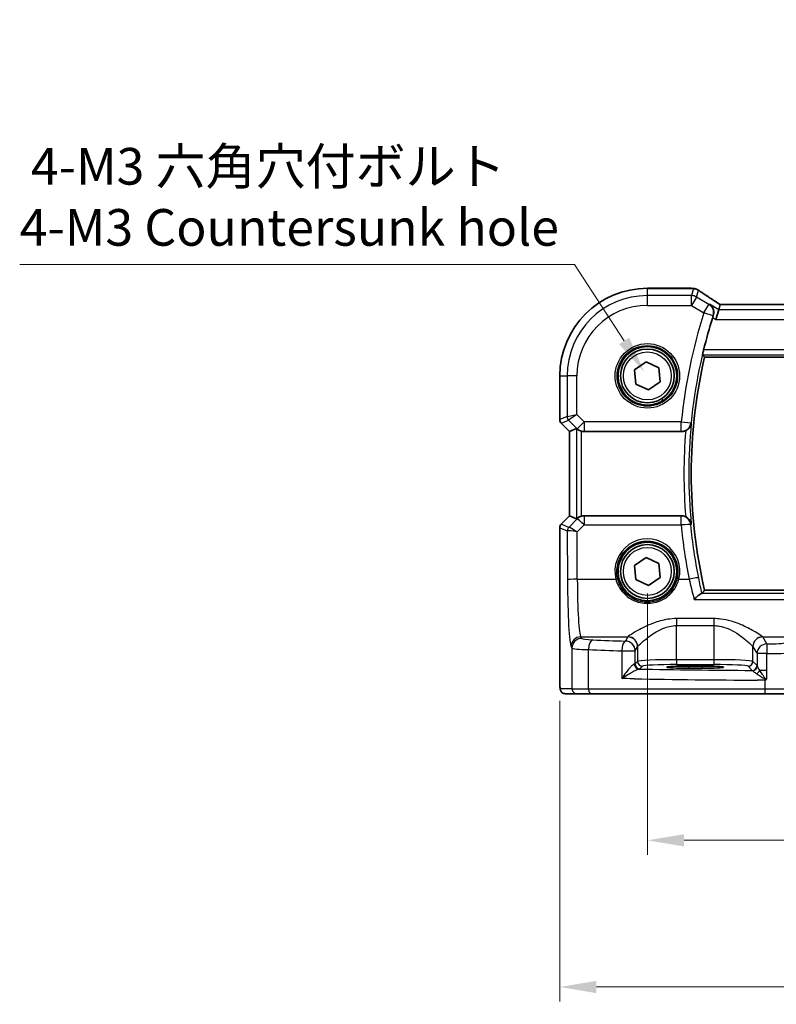
# Model space of a CAD drawing. Units: millimetres. Extents: x 22 to 3190, y 12 to 714.
# Drawn here: x 897 to 974, y 264 to 365 of the extents above; entities that cross this region are included whole.
import ezdxf

# ---------------------------------------------------------------- set-up
doc = ezdxf.new("R2010")
doc.units = ezdxf.units.MM
doc.header["$LTSCALE"] = 1.5
doc.layers.get('Defpoints').update_dxf_attribs({"lineweight": 25})
for name, color, linetype, lineweight in [('Dimension (ISO)', 7, 'Continuous', 18), ('Visible (ISO)', 7, 'Continuous', 35), ('Visible Narrow (ISO)', 7, 'Continuous', 25)]:
    doc.layers.add(name, color=color, linetype=linetype, lineweight=lineweight)
doc.styles.add('Note Text (TK)', font='MS PGothic.ttf')
doc.dimstyles.new('Default - Method 1b (TK)', dxfattribs={"dimscale": 1.5, "dimtxt": 2.5, "dimasz": 2.5, "dimexe": 1, "dimexo": 1.5, "dimgap": 1, "dimtad": 1, "dimtoh": 1, "dimrnd": 1e-08, "dimdsep": 46, "dimtxsty": 'Note Text (TK)', "dimcen": 0.09, "dimdle": 5, "dimclrd": 100, "dimclre": 100, "dimclrt": 7, "dimadec": 1, "dimazin": 1, "dimtfac": 1, "dimtmove": 0, "dimatfit": 3, "dimfxl": 1, "dimtolj": 1, "dimlwd": -1, "dimlwe": -1, "dimarcsym": 0})

# ---------------------------------------------------------------- blocks, each defined once
blk = doc.blocks.new('*D29')
at = {"layer": 'Defpoints', "color": 0}
for p in [(961.12, 308.64), (1056.12, 308.64), (1056.12, 281.14)]:
    blk.add_point(p, dxfattribs=at)
at = {"layer": 'Dimension (ISO)', "color": 100}
for p, q in [((961.12, 306.39), (961.12, 279.64)), ((1056.12, 306.39), (1056.12, 279.64)), ((964.87, 281.14), (1052.37, 281.14))]:
    blk.add_line(p, q, dxfattribs=at)
for points in [[(964.87, 281.76), (964.87, 280.51), (961.12, 281.14)], [(1052.37, 281.76), (1052.37, 280.51), (1056.12, 281.14)]]:
    blk.add_solid(points, dxfattribs=at)
at = {"layer": 'Dimension (ISO)', "color": 7, "insert": (1006.18, 284.51), "char_height": 3.75, "attachment_point": 4, "style": 'Note Text (TK)'}
blk.add_mtext('\\A1;95', dxfattribs=at)
blk = doc.blocks.new('*D30')
at = {"layer": 'Defpoints', "color": 0}
for p in [(952.16, 297.64), (1065.07, 297.64), (1065.07, 266.14)]:
    blk.add_point(p, dxfattribs=at)
at = {"layer": 'Dimension (ISO)', "color": 100}
for p, q in [((952.16, 295.39), (952.16, 264.64)), ((1065.07, 295.39), (1065.07, 264.64)), ((955.91, 266.14), (1061.32, 266.14))]:
    blk.add_line(p, q, dxfattribs=at)
for points in [[(955.91, 266.76), (955.91, 265.51), (952.16, 266.14)], [(1061.32, 266.76), (1061.32, 265.51), (1065.07, 266.14)]]:
    blk.add_solid(points, dxfattribs=at)
at = {"layer": 'Dimension (ISO)', "color": 7, "insert": (995.06, 269.96), "char_height": 3.75, "attachment_point": 4, "style": 'Note Text (TK)'}
blk.add_mtext('\\A1;113 (112.91)', dxfattribs=at)
blk = doc.blocks.new('*D77')
at = {"layer": 'Defpoints', "color": 0}
for p in [(960.78, 329.07), (964.59, 323.2)]:
    blk.add_point(p, dxfattribs=at)
at = {"layer": 'Dimension (ISO)', "color": 100}
for p, q in [((896.9, 340.04), (953.67, 340.04)), ((953.67, 340.04), (958.74, 332.22)), ((962.55, 326.13), (962.82, 326.13)), ((962.68, 326), (962.68, 326.27))]:
    blk.add_line(p, q, dxfattribs=at)
blk.add_solid([(959.26, 332.56), (958.22, 331.88), (960.78, 329.07)], dxfattribs=at)
at = {"layer": 'Dimension (ISO)', "color": 7, "insert": (896.9, 346.95), "char_height": 3.75, "attachment_point": 4, "style": 'Note Text (TK)'}
blk.add_mtext('\\A1; 4-M3 六角穴付ボルト\\P4-M3 Countersunk hole', dxfattribs=at)

msp = doc.modelspace()

# ---------------------------------------------------------------- linework, layer by layer
at = {"layer": 'Visible (ISO)'}
for p, q in [((961.1187, 337.5935), (965.6086, 337.5935)), ((968.4147, 335.4001), (968.1381, 334.4015)), ((968.5629, 335.9352), (968.4147, 335.4001)), ((1048.672, 335.9363), (968.5653, 335.9363)), ((966.9755, 330.5473), (1050.2619, 330.5473)), ((959.8102, 329.2459), (960.9922, 330.0744)), ((960.9922, 330.0744), (962.3006, 329.465)), ((962.3006, 329.465), (962.4271, 328.0272)), ((952.1617, 324.1615), (952.1617, 328.6366)), ((959.9367, 327.8081), (959.8102, 329.2459)), ((961.2451, 327.1987), (959.9367, 327.8081)), ((962.4271, 328.0272), (961.2451, 327.1987)), ((953.1617, 322.9544), (952.3081, 323.8079)), ((953.1628, 322.9548), (953.8799, 323.2519)), ((953.1628, 322.9548), (953.1617, 322.9544)), ((953.1617, 314.3187), (953.1617, 322.9544)), ((954.6439, 322.9366), (964.5948, 322.9366)), ((952.3081, 313.4652), (953.1617, 314.3187)), ((953.1628, 314.3183), (953.1617, 314.3187)), ((953.1628, 314.3183), (953.8799, 314.0212)), ((964.5948, 314.3366), (954.6439, 314.3366)), ((952.1617, 297.6366), (952.1617, 313.1116)), ((959.8102, 309.2459), (960.9922, 310.0744)), ((959.9367, 307.8081), (959.8102, 309.2459)), ((960.9922, 310.0744), (962.3006, 309.465)), ((962.3006, 309.465), (962.4271, 308.0272)), ((961.2451, 307.1987), (959.9367, 307.8081)), ((962.4271, 308.0272), (961.2451, 307.1987)), ((1050.2619, 306.7258), (966.9755, 306.7258)), ((965.3187, 298.9637), (966.7187, 298.9637)), ((966.7187, 298.7325), (965.3187, 298.7325)), ((952.698, 296.1366), (953.9027, 296.1366)), ((955.3144, 296.1366), (953.9027, 296.1366)), ((973.1635, 296.1366), (955.3144, 296.1366)), ((975.7617, 296.1366), (973.1635, 296.1366))]:
    msp.add_line(p, q, dxfattribs=at)
for centre, radius in [((961.1187, 328.6366), 3), ((961.1187, 328.6366), 2.75), ((961.1187, 308.6366), 3), ((961.1187, 308.6366), 2.75)]:
    msp.add_circle(centre, radius, dxfattribs=at)
for centre, radius, start, end in [((961.1187, 328.6366), 8.957, 90, 180), ((1018.1603, 318.6366), 52.8299, 162.408051, 166.13184), ((1018.1603, 318.6366), 52.5524, 166.900357, 193.099643), ((952.6617, 324.1615), 0.5, 180, 225), ((952.6617, 313.1116), 0.5, 135, 180)]:
    msp.add_arc(centre, radius, start, end, dxfattribs=at)
for centre, major_axis, ratio, start_param, end_param in [((965.6085, 336.8341), (0.1237, 0.7493), 0.99961157, 0.03914962, 0.16351121), ((965.7977, 336.3596), (0.0072, 1.2113), 0.90555231, 6.14720411, 6.19856665), ((969.8987, 335.1363), (-1.3356, 0.7992), 0.0269092, 6.23824366, 6.29060354), ((954.3793, 322.7506), (-0.4997, 0.501), 0.03700701, 5.81902974, 6.2679172), ((954.6427, 323.9404), (0.1517, -0.9924), 0.99610631, 5.86432726, 6.13208831), ((954.6427, 313.3327), (0.1517, 0.9924), 0.99610631, 0.151097, 0.41885805), ((954.3793, 314.5225), (-0.4997, -0.501), 0.03700701, 0.01526811, 0.46415557), ((965.3187, 298.8481), (-2.2053, 0), 0.05240787, 4.71238898, 7.85398163), ((966.7187, 298.8481), (2.2053, 0), 0.05240787, 4.71238898, 7.85398163)]:
    msp.add_ellipse(centre, major_axis=major_axis, ratio=ratio, start_param=start_param, end_param=end_param, dxfattribs=at)
for points, knots in [([(965.7028, 337.5877), (965.7142, 337.5862), (965.7259, 337.5848), (965.7501, 337.5819), (965.7624, 337.5805), (965.7878, 337.5776), (965.8009, 337.5762), (965.8275, 337.5733), (965.8411, 337.5718), (965.8689, 337.5689), (965.8831, 337.5675), (965.8977, 337.566)], [-1.1739448933, -1.1739448933, -1.1739448933, -1.1739448933, -1.1565158241, -1.1565158241, -1.1390867549, -1.1390867549, -1.1216576858, -1.1216576858, -1.1042286166, -1.1042286166, -1.0867995474, -1.0867995474, -1.0867995474, -1.0867995474]), ([(965.9536, 337.5588), (965.9897, 337.5532), (966.0232, 337.5458), (966.0864, 337.5289), (966.1162, 337.5192), (966.1731, 337.4979), (966.2002, 337.4862), (966.2523, 337.4612), (966.2773, 337.4479), (966.3254, 337.4195), (966.3486, 337.4045), (966.371, 337.3888)], [0, 0, 0, 0, 0.0051702982, 0.0051702982, 0.0103405964, 0.0103405964, 0.0155108946, 0.0155108946, 0.0206811928, 0.0206811928, 0.025851491, 0.025851491, 0.025851491, 0.025851491]), ([(968.5751, 335.9363), (968.3954, 336.0501), (968.221, 336.1613), (967.8807, 336.3798), (967.7152, 336.4869), (967.3996, 336.693), (967.2495, 336.7919), (966.9666, 336.9802), (966.8339, 337.0696), (966.5876, 337.2376), (966.474, 337.3162), (966.371, 337.3888)], [-1.175258965, -1.175258965, -1.175258965, -1.175258965, -1.068697062, -1.068697062, -0.95956163, -0.95956163, -0.850426198, -0.850426198, -0.741290767, -0.741290767, -0.632155335, -0.632155335, -0.632155335, -0.632155335]), ([(967.4789, 335.9616), (967.4801, 335.9608), (967.4813, 335.96), (967.5731, 335.8972), (967.6542, 335.8181), (967.7847, 335.6351), (967.8364, 335.5314), (967.9007, 335.31), (967.9166, 335.1935), (967.9071, 334.9747), (967.8901, 334.8761), (967.8577, 334.7782)], [-0.00061846, -0.00061846, -0.00061846, -0.00061846, 0, 0, 0.047483068, 0.047483068, 0.092471591, 0.092471591, 0.133368739, 0.133368739, 0.165062428, 0.165062428, 0.165062428, 0.165062428]), ([(966.7752, 330.8), (966.7729, 330.8031), (966.7728, 330.8163), (966.7784, 330.8662), (966.7848, 330.9054), (966.8016, 330.9956), (966.8133, 331.0527), (966.8404, 331.1745), (966.8555, 331.2389), (966.8704, 331.2993)], [0.002003404, 0.002003404, 0.002003404, 0.002003404, 0.0189059498, 0.0189059498, 0.0378118997, 0.0378118997, 0.057030757, 0.057030757, 0.0756038178, 0.0756038178, 0.0756038178, 0.0756038178]), ([(965.0382, 323.0406), (965.1047, 323.0737), (965.1675, 323.1129), (965.3037, 323.2178), (965.3713, 323.2872), (965.4754, 323.4265), (965.5149, 323.496), (965.5756, 323.6405), (965.5965, 323.7162), (965.6076, 323.794), (965.6078, 323.7954), (965.608, 323.7968)], [-0.1110007, -0.1110007, -0.1110007, -0.1110007, -0.088449264, -0.088449264, -0.057084058, -0.057084058, -0.028974579, -0.028974579, 0, 0, 0.000522548, 0.000522548, 0.000522548, 0.000522548]), ([(953.9408, 323.2069), (953.9632, 323.1875), (953.991, 323.165), (954.0636, 323.1124), (954.1175, 323.0785), (954.2391, 323.0186), (954.3068, 322.9927), (954.3748, 322.9736), (954.377, 322.9729), (954.3793, 322.9723)], [0.025889813, 0.025889813, 0.025889813, 0.025889813, 0.0403610238, 0.0403610238, 0.060876655, 0.060876655, 0.0813922861, 0.0813922861, 0.0820847515, 0.0820847515, 0.0820847515, 0.0820847515]), ([(965.0382, 323.0406), (965.004, 323.0236), (964.9687, 323.0086), (964.8243, 322.9565), (964.71, 322.9366), (964.5948, 322.9366)], [0.1013339506, 0.1013339506, 0.1013339506, 0.1013339506, 0.1128386929, 0.1128386929, 0.1473990547, 0.1473990547, 0.1473990547, 0.1473990547]), ([(954.3793, 314.3008), (954.377, 314.3002), (954.3748, 314.2996), (954.3051, 314.2799), (954.2359, 314.2533), (954.1122, 314.1917), (954.0575, 314.1567), (953.9872, 314.1051), (953.9617, 314.0843), (953.9408, 314.0662)], [0.2357212264, 0.2357212264, 0.2357212264, 0.2357212264, 0.2364136415, 0.2364136415, 0.2574459121, 0.2574459121, 0.2784781827, 0.2784781827, 0.2919483045, 0.2919483045, 0.2919483045, 0.2919483045]), ([(964.5948, 314.3366), (964.7247, 314.3366), (964.8533, 314.3112), (964.9954, 314.2528), (965.017, 314.243), (965.0382, 314.2325)], [0, 0, 0, 0, 0.038973671, 0.038973671, 0.0460864974, 0.0460864974, 0.0460864974, 0.0460864974]), ([(965.608, 313.4764), (965.6078, 313.4777), (965.6076, 313.4791), (965.5965, 313.5569), (965.5756, 313.6326), (965.5149, 313.7771), (965.4754, 313.8467), (965.3713, 313.9859), (965.3037, 314.0553), (965.1675, 314.1602), (965.1047, 314.1994), (965.0382, 314.2325)], [-0.163092927, -0.163092927, -0.163092927, -0.163092927, -0.162578279, -0.162578279, -0.134041794, -0.134041794, -0.106357328, -0.106357328, -0.075466362, -0.075466362, -0.0532559, -0.0532559, -0.0532559, -0.0532559]), ([(965.9113, 305.7786), (965.9125, 305.7799), (965.9137, 305.7811), (966.0524, 305.9284), (966.1917, 306.0608), (966.4026, 306.2353), (966.4828, 306.2935), (966.589, 306.352), (966.6236, 306.3661), (966.6512, 306.3703)], [-0.16194522, -0.16194522, -0.16194522, -0.16194522, -0.161402938, -0.161402938, -0.098624252, -0.098624252, -0.055339096, -0.055339096, -0.029463915, -0.029463915, -0.029463915, -0.029463915]), ([(952.698, 296.1366), (952.645, 296.1366), (952.5911, 296.1452), (952.4904, 296.1784), (952.4422, 296.2034), (952.3568, 296.2665), (952.3186, 296.3056), (952.2731, 296.3698), (952.2598, 296.392), (952.238, 296.4355), (952.229, 296.4569), (952.2163, 296.4935), (952.2118, 296.5091), (952.2026, 296.5453), (952.199, 296.5647), (952.1929, 296.6024), (952.1907, 296.6208), (952.1829, 296.6957), (952.1791, 296.7579), (952.1709, 296.9301), (952.1674, 297.0487), (952.1633, 297.2782), (952.1622, 297.3898), (952.1617, 297.5461), (952.1617, 297.5914), (952.1617, 297.6366)], [0, 0, 0, 0, 0.015985803, 0.015985803, 0.031903453, 0.031903453, 0.047948713, 0.047948713, 0.055756379, 0.055756379, 0.06293238, 0.06293238, 0.068348422, 0.068348422, 0.076445201, 0.076445201, 0.085863355, 0.085863355, 0.11421676, 0.11421676, 0.153556101, 0.153556101, 0.186974085, 0.186974085, 0.200535449, 0.200535449, 0.200535449, 0.200535449]), ([(973.1268, 297.5125), (973.1294, 297.514), (973.1321, 297.5154), (973.18, 297.5422), (973.2255, 297.5675), (973.271, 297.5927)], [-0.0009079933, -0.0009079933, -0.0009079933, -0.0009079933, 0, 0, 0.0156010495, 0.0156010495, 0.0156010495, 0.0156010495]), ([(973.271, 297.5927), (973.2788, 297.597), (973.2859, 297.6021), (973.3091, 297.6219), (973.324, 297.6411), (973.3407, 297.6688), (973.3409, 297.6691), (973.3411, 297.6694)], [0, 0, 0, 0, 0.0026605241, 0.0026605241, 0.0091307099, 0.0091307099, 0.00919966153, 0.00919966153, 0.00919966153, 0.00919966153])]:
    msp.add_open_spline(points, degree=3, knots=knots, dxfattribs=at)
for points, degree in [([(967.8577, 334.7782), (967.8383, 334.7197), (967.8192, 334.6608), (967.8011, 334.6037)], 3), ([(966.9752, 330.5476), (966.8752, 330.6735), (966.7752, 330.8)], 2), ([(966.9755, 330.5473), (966.9755, 330.5473), (966.9754, 330.5474), (966.9752, 330.5476)], 3), ([(966.6512, 306.3703), (966.6838, 306.3753), (966.7021, 306.3806), (966.7063, 306.3859)], 3), ([(966.9752, 306.7255), (966.8408, 306.5562), (966.7063, 306.3859)], 2)]:
    msp.add_open_spline(points, degree=degree, dxfattribs=at)
at = {"layer": 'Visible Narrow (ISO)'}
for p, q in [((961.1187, 337.5924), (961.1187, 337.5935)), ((961.1187, 337.5924), (965.6097, 337.5924)), ((961.1187, 336.8477), (961.1187, 337.5924)), ((965.8233, 337.5687), (965.6236, 336.8477)), ((966.1373, 336.7054), (966.333, 337.4116)), ((965.6236, 336.8477), (961.1187, 336.8477)), ((961.1187, 335.8491), (961.1187, 336.8477)), ((965.6236, 335.8491), (965.6236, 336.8477)), ((966.1373, 336.7054), (965.6236, 335.8491)), ((967.4163, 335.938), (966.1373, 336.7054)), ((961.1187, 335.8491), (965.6236, 335.8491)), ((965.6236, 335.8491), (966.9025, 335.0817)), ((966.9025, 335.0817), (967.4163, 335.938)), ((968.4147, 335.4001), (967.4789, 335.9616)), ((1048.8226, 335.4001), (968.4147, 335.4001)), ((968.5629, 335.9352), (1048.6744, 335.9352)), ((967.8534, 334.7766), (966.9025, 335.0817)), ((967.8011, 334.6037), (968.1381, 334.4015)), ((968.1381, 334.4015), (1049.0992, 334.4015)), ((966.7752, 330.8), (1050.4621, 330.8)), ((1050.3669, 331.2993), (966.8704, 331.2993)), ((1050.2621, 330.5476), (966.9752, 330.5476)), ((952.1628, 328.6366), (952.1617, 328.6366)), ((952.1628, 324.1617), (952.1628, 328.6366)), ((952.1628, 328.6366), (952.9075, 328.6366)), ((953.9061, 328.6366), (952.9075, 328.6366)), ((952.9075, 328.6366), (952.9075, 324.4701)), ((953.9061, 324.677), (953.9061, 328.6366)), ((952.9075, 324.4701), (952.1628, 324.1617)), ((952.9075, 324.4701), (953.9061, 324.677)), ((953.9061, 324.677), (953.0538, 324.1171)), ((954.6427, 323.9404), (953.9061, 324.677)), ((952.1617, 324.1615), (952.1628, 324.1617)), ((952.309, 323.8086), (952.3081, 323.8079)), ((952.309, 323.8086), (953.0538, 324.1171)), ((953.1628, 322.9548), (952.309, 323.8086)), ((953.0538, 324.1171), (953.9366, 323.2342)), ((953.8799, 323.2519), (953.8799, 314.0212)), ((953.9366, 323.2342), (954.6427, 323.9404)), ((964.591, 323.9404), (954.6427, 323.9404)), ((954.6427, 323.9404), (954.6427, 322.9442)), ((964.591, 323.9404), (965.5847, 323.842)), ((964.591, 322.9442), (964.591, 323.9404)), ((953.1628, 314.3183), (953.1628, 322.9548)), ((953.9366, 323.2342), (953.9408, 323.2069)), ((954.3793, 314.3008), (954.3793, 322.9723)), ((954.6427, 322.9442), (964.591, 322.9442)), ((954.6439, 322.9366), (954.6427, 322.9442)), ((952.309, 313.4645), (953.1628, 314.3183)), ((954.6383, 314.2999), (954.6439, 314.3366)), ((964.5764, 314.2999), (954.6383, 314.2999)), ((954.6383, 314.2999), (954.6383, 313.3909)), ((964.5764, 313.3909), (964.5764, 314.2999)), ((952.3081, 313.4652), (952.309, 313.4645)), ((953.0735, 313.1479), (952.309, 313.4645)), ((953.9322, 314.0099), (953.076, 313.1482)), ((953.9268, 312.6748), (954.6383, 313.3909)), ((953.9408, 314.0662), (953.9322, 314.0099)), ((954.6383, 313.3909), (964.5764, 313.3909)), ((952.1628, 313.1115), (952.1617, 313.1116)), ((952.1628, 297.6366), (952.1628, 313.1115)), ((952.1628, 313.1115), (952.9272, 312.7948)), ((952.9272, 312.7948), (952.9503, 307.77)), ((953.9489, 307.8572), (953.9268, 312.6748)), ((953.9489, 307.8572), (957.8892, 307.8572)), ((964.3481, 307.8572), (965.3936, 307.8572)), ((1050.5861, 306.3703), (966.6512, 306.3703)), ((966.9752, 306.7255), (1050.2621, 306.7255)), ((965.9113, 305.7786), (1051.326, 305.7786)), ((967.9228, 303.8135), (964.1145, 303.8135)), ((964.1145, 303.8135), (964.1145, 303.1042)), ((967.9228, 303.8135), (967.9228, 303.1042)), ((964.1145, 299.611), (964.1145, 303.1042)), ((964.1145, 303.1042), (967.9228, 303.1042)), ((967.9228, 303.1042), (967.9228, 299.611)), ((954.402, 301.7884), (954.3062, 301.9484)), ((954.3062, 301.9484), (959.128, 301.9484)), ((959.1214, 301.9392), (958.8658, 301.5125)), ((972.9093, 301.9484), (977.0931, 301.9484)), ((973.343, 301.2263), (972.9159, 301.9392)), ((953.3076, 300.9522), (953.4034, 300.7922)), ((953.4034, 300.7922), (953.4034, 296.6366)), ((955.0974, 296.6366), (955.0974, 300.6437)), ((958.4998, 300.5163), (959.8644, 300.5163)), ((958.4998, 300.5163), (958.4998, 297.6837)), ((959.8644, 300.5163), (960.12, 300.943)), ((959.8644, 299.1816), (959.8644, 300.5163)), ((960.12, 300.943), (960.12, 299.4372)), ((971.9173, 299.4372), (971.9173, 300.943)), ((971.9173, 300.943), (972.3444, 300.2301)), ((972.3444, 300.2301), (972.3444, 299.005)), ((973.3411, 300.2301), (972.3444, 300.2301)), ((973.3411, 298.508), (973.3411, 300.2301)), ((960.12, 299.4372), (959.8644, 299.1816)), ((964.1145, 299.611), (964.1145, 299.1117)), ((967.9228, 299.611), (964.1145, 299.611)), ((964.1145, 299.1117), (967.9228, 299.1117)), ((967.9228, 299.611), (967.9228, 299.1117)), ((972.3378, 299.0167), (971.9173, 299.4372)), ((960.3637, 298.6823), (960.6193, 298.9379)), ((965.3187, 298.9637), (965.3187, 298.7325)), ((966.7187, 298.9637), (966.7187, 298.7325)), ((971.418, 298.9379), (971.8385, 298.5174)), ((973.3411, 298.508), (972.627, 298.508)), ((973.3411, 297.6694), (973.3411, 298.508)), ((952.1628, 297.6366), (952.1617, 297.6366)), ((973.1268, 297.5125), (973.1268, 296.6366)), ((953.4034, 296.6366), (952.1986, 296.6366)), ((953.4034, 296.6366), (955.0974, 296.6366)), ((955.0974, 296.6366), (973.1268, 296.6366)), ((973.1268, 296.6366), (976.2447, 296.6366))]:
    msp.add_line(p, q, dxfattribs=at)
for centre, radius in [((961.1187, 328.6366), 3.2979), ((961.1187, 328.6366), 3.098), ((961.1187, 328.6366), 2.45), ((961.1187, 308.6366), 2.45)]:
    msp.add_circle(centre, radius, dxfattribs=at)
for centre, radius, start, end in [((961.1187, 328.6366), 8.9559, 90, 180), ((961.1187, 328.6366), 8.2111, 90, 180), ((961.1187, 328.6366), 7.2125, 90, 180), ((1018.1603, 318.6366), 53.8313, 162.212106, 174.345661), ((1018.1603, 318.6366), 52.8327, 162.212106, 174.345661), ((1018.1603, 318.6366), 52.5527, 166.90012, 193.09988), ((1018.1603, 318.6366), 52.8051, 174.392013, 185.607987), ((1018.1603, 318.6366), 53.3044, 175.260779, 184.739221)]:
    msp.add_arc(centre, radius, start, end, dxfattribs=at)
for centre, major_axis, ratio, start_param, end_param in [((965.6097, 336.8435), (0.0931, 0.7442), 0.92120708, 0, 0.13492361), ((970.9128, 337.7089), (5.75, 0), 0.05240778, 3.53844409, 3.62558943), ((965.8233, 336.8197), (0.0744, 0.7463), 0.88419139, 0, 0.11227422), ((965.8371, 336.8179), (0.1165, 0.7409), 0.88033036, 0, 0.1121247), ((971.3239, 334.5977), (-5.7979, 3.4883), 0.04490659, 0.5615573, 1.10358946), ((965.6236, 335.8491), (-0.9637, 0.2669), 0.99852463, 4.44255881, 4.98221915), ((966.9025, 335.0817), (-0.3522, 0.9359), 0.99777074, 4.04305813, 5.38171983), ((953.4068, 324.4701), (0.1913, -0.4619), 0.99839497, 4.3202575, 5.10452046), ((952.6621, 324.1617), (-0.1913, 0.4619), 0.99839497, 1.17866484, 1.96292781), ((964.591, 323.9404), (0.8934, 0.4493), 0.995239, 4.24830184, 5.71633874), ((954.6427, 323.9404), (-0.9885, -0.1511), 0.99610631, 0.6355822, 1.41969933), ((954.6383, 313.3037), (0.9885, -0.1511), 0.99610631, 1.72189332, 2.50601045), ((964.5764, 313.3037), (0.8935, -0.449), 0.99524084, 0.56696901, 2.03449903), ((952.6621, 313.1115), (0.1913, 0.4619), 0.99839497, 1.17866484, 1.96292781), ((954.6383, 313.3037), (-0.7094, 0.7048), 0.06194553, 4.77385531, 6.23072459), ((964.5764, 313.3037), (0.9955, 0.0945), 0.08676873, 0.05255828, 1.56256085), ((1018.1603, 318.4769), (0, -53.8253), 0.99998949, 4.80702152, 4.91099251), ((953.4265, 312.7948), (-0.1913, -0.4619), 0.99839497, 4.3202575, 5.10452046), ((953.9235, 313.297), (-0.9977, -0.5032), 0.00505083, 6.16633995, 6.22810655), ((953.4291, 312.7951), (0.1666, -0.4714), 0.99269387, 3.59023944, 4.36968335), ((953.9268, 312.5876), (-1.0008, 0.203), 0.08365601, 4.72935977, 6.18622904), ((953.5705, 313.6501), (-0.4974, -0.502), 0.03731914, 0.01525484, 0.07702144), ((953.9268, 312.5876), (-0.8554, 0.5577), 0.07157457, 4.75902233, 6.21589161), ((961.1187, 308.6438), (0, 3.3239), 0.99999533, 4.47344601, 8.09292461), ((953.9489, 307.77), (-1, -0.0046), 0.08715483, 4.71198937, 6.23062524), ((953.3418, 308.4237), (0, -7.5), 0.05240778, 4.79965544, 6.19591884), ((954.3405, 308.4237), (0, 6.5), 0.06047051, 1.65806279, 3.05432619), ((957.8892, 307.8397), (0.1943, 0.0473), 0.08469758, 0.03503252, 1.5501673), ((964.3481, 307.8397), (-0.1943, 0.0473), 0.08469758, 4.733018, 6.24815279), ((965.3936, 307.77), (0.9803, 0.1973), 0.0854552, 0.05255229, 1.55359978), ((954.3062, 300.9522), (0.8579, 0.5139), 0.9948398, 1.03337295, 2.59960788), ((954.402, 300.7922), (0.8579, 0.5139), 0.9948398, 1.03337295, 2.59960788), ((956.3993, 301.7976), (-2, 0), 0.08748866, 0.05235988, 1.12190666), ((955.5314, 300.6437), (0.0421, 0.9991), 0.43365302, 0.09687511, 1.58906934), ((976.7957, 305.5022), (-49, 0), 0.08748866, 1.12190666, 1.19617878), ((958.8658, 300.5163), (0.0344, 0.9994), 0.36572927, 0.09378063, 1.58337647), ((958.8658, 300.5163), (-0.8579, 0.5139), 0.9948398, 3.68357743, 5.24981236), ((964.1145, 301.9163), (-5, 0), 0.08748866, 6.2098075, 6.23082543), ((959.1214, 300.943), (-0.8579, 0.5139), 0.9948398, 3.68357743, 5.24981236), ((959.128, 300.9522), (-0.7656, 0.6433), 0.99353428, 3.84357844, 5.40798516), ((972.9093, 300.9522), (0.7656, 0.6433), 0.99353428, 0.87520015, 2.43960687), ((972.9159, 300.943), (0.8579, 0.5139), 0.9948398, 1.03337295, 2.59960788), ((973.343, 300.2301), (-0.8579, -0.5139), 0.9948398, 4.1749656, 5.74120053), ((967.9228, 301.9163), (-5, 0), 0.08748866, 3.19395253, 3.21497046), ((973.343, 300.2301), (0.0002, 1), 0.00195237, 0.08726663, 1.57079666), ((973.3469, 301.4013), (-2, 0), 0.08748866, 1.56884395, 2.87979327), ((956.3993, 300.8014), (3, 0), 0.05832578, 3.19395253, 4.26349932), ((976.7957, 304.506), (50, 0), 0.08573889, 4.26349932, 4.33777143), ((964.1145, 300.9201), (4, 0), 0.10936083, 3.06821485, 3.08923278), ((967.9228, 300.9201), (4, 0), 0.10936083, 0.05235988, 0.0733778), ((973.3469, 300.4051), (3, 0), 0.05832578, 4.7104366, 6.02138592), ((958.8658, 299.1857), (-1, 0), 0.07861167, 2.73297367, 3.08923278), ((960.2423, 299.1545), (0.0601, -0.4964), 0.91661101, 4.60189712, 6.15189666), ((960.3637, 299.1816), (0.3536, -0.3536), 0.99726469, 3.92836034, 5.49641762), ((964.1145, 299.4276), (-4, 0), 0.04585681, 4.71238898, 6.23082543), ((960.6193, 299.4372), (0.3536, -0.3536), 0.99726469, 3.92836034, 5.49641762), ((964.1145, 298.9283), (3.5, 0), 0.05240778, 1.57079633, 3.08923278), ((967.9228, 299.4276), (-4, 0), 0.04585681, 3.19395253, 4.71238898), ((967.9228, 298.9283), (3.5, 0), 0.05240778, 0.05235988, 1.57079633), ((971.418, 299.4372), (-0.3536, -0.3536), 0.99726469, 0.78676769, 2.35482496), ((958.8658, 298.6864), (1.5, 0), 0.05240778, 5.87456633, 6.23082543), ((976.7957, 301.0722), (-49, 0), 0.05240778, 1.22619159, 1.46945672), ((971.8385, 299.0167), (-0.3536, -0.3536), 0.99726469, 0.78676769, 2.35482496), ((971.8451, 299.005), (0.4661, 0.181), 0.98968137, 4.35382282, 5.90927744), ((972.269, 298.508), (-0.3639, -0.3429), 0.57529316, 1.15234047, 2.11899635), ((976.7957, 300.0736), (50, 0), 0.05135962, 4.36541077, 4.62417098), ((952.698, 296.6366), (0, -0.5), 0.99862953, 4.71238898, 6.28318531), ((953.9027, 296.6366), (0, -0.5), 0.99862953, 4.71238898, 6.28318531), ((955.3144, 296.6366), (0, -0.5), 0.43396547, 4.71238898, 6.28318531), ((973.1635, 296.6366), (0, -0.5), 0.07337792, 4.71238898, 6.28318531)]:
    msp.add_ellipse(centre, major_axis=major_axis, ratio=ratio, start_param=start_param, end_param=end_param, dxfattribs=at)
for points in [[(965.6086, 337.5935), (965.609, 337.5935), (965.6093, 337.5932), (965.6097, 337.5924)], [(965.8233, 337.5687), (965.8421, 337.5682), (965.8609, 337.5672), (965.8799, 337.5657)], [(966.333, 337.4116), (966.3462, 337.4049), (966.3589, 337.3973), (966.371, 337.3888)], [(967.4789, 335.9616), (967.458, 335.9537), (967.4372, 335.9459), (967.4163, 335.938)], [(967.8534, 334.7766), (967.8545, 334.777), (967.8556, 334.7774), (967.8567, 334.7778)], [(967.8577, 334.7782), (967.8573, 334.7781), (967.857, 334.7779), (967.8567, 334.7778)], [(965.587, 323.8375), (965.5863, 323.839), (965.5855, 323.8405), (965.5847, 323.842)], [(964.591, 322.9442), (964.5922, 322.9416), (964.5935, 322.9391), (964.5948, 322.9366)], [(966.3717, 307.9714), (966.0106, 309.7663), (965.7429, 311.58), (965.5701, 313.4026)], [(965.608, 313.4764), (965.601, 313.4628), (965.594, 313.4492), (965.587, 313.4356)], [(966.7063, 306.3859), (966.5928, 306.9003), (966.48, 307.4328), (966.3717, 307.9714)], [(973.1268, 297.5125), (972.8812, 297.5134), (972.6358, 297.5144), (972.3905, 297.5156)]]:
    msp.add_open_spline(points, degree=3, dxfattribs=at)
for points, knots in [([(965.8799, 337.5657), (965.8957, 337.5644), (965.9111, 337.5627), (965.9413, 337.5587), (965.9561, 337.5565), (965.9706, 337.5539), (966.0119, 337.5465), (966.0511, 337.5368), (966.1324, 337.5116), (966.1739, 337.4955), (966.2551, 337.4578), (966.2946, 337.4361), (966.333, 337.4116)], [0, 0, 0, 0, 0.0024796601, 0.0024796601, 0.0049593203, 0.0049593203, 0.0049593203, 0.0120164683, 0.0120164683, 0.0200853359, 0.0200853359, 0.0282949973, 0.0282949973, 0.0282949973, 0.0282949973]), ([(965.587, 323.8375), (965.5878, 323.8361), (965.5885, 323.8347), (965.5892, 323.8333), (965.5954, 323.8211), (965.6017, 323.8089), (965.608, 323.7968)], [-1.009898241462, -1.009898241462, -1.009898241462, -1.009898241462, -1.009834991513, -1.009834991513, -1.009834991513, -1.009278443988, -1.009278443988, -1.009278443988, -1.009278443988]), ([(964.5948, 314.3366), (964.5932, 314.3333), (964.5915, 314.33), (964.5899, 314.3268), (964.5854, 314.3178), (964.5809, 314.3089), (964.5764, 314.2999)], [1.009852703549, 1.009852703549, 1.009852703549, 1.009852703549, 1.009998886404, 1.009998886404, 1.009998886404, 1.010400153836, 1.010400153836, 1.010400153836, 1.010400153836]), ([(965.5701, 313.4026), (965.5746, 313.4114), (965.5791, 313.4202), (965.5836, 313.429), (965.5848, 313.4312), (965.5859, 313.4334), (965.587, 313.4356)], [-1.010400153836, -1.010400153836, -1.010400153836, -1.010400153836, -1.009998886404, -1.009998886404, -1.009998886404, -1.009898241462, -1.009898241462, -1.009898241462, -1.009898241462]), ([(958.0833, 307.8876), (958.0092, 308.1922), (957.9812, 308.508), (958.0319, 309.3214), (958.1859, 309.8138), (958.7667, 310.7742), (959.2502, 311.2059), (960.389, 311.7292), (961.0451, 311.8129), (962.3489, 311.5802), (962.9862, 311.2246), (963.9708, 310.1234), (964.2609, 309.3349), (964.2362, 308.3268), (964.2068, 308.1044), (964.154, 307.8876)], [-1.8097393, -1.8097393, -1.8097393, -1.8097393, -1.50872024, -1.50872024, -1.02708974, -1.02708974, -0.43080137, -0.43080137, 0.17670532, 0.17670532, 0.8413702, 0.8413702, 1.5954918, 1.5954918, 1.8097393, 1.8097393, 1.8097393, 1.8097393]), ([(957.8892, 307.8572), (957.9507, 307.6124), (958.0411, 307.3758), (958.4443, 306.6028), (958.8873, 306.1427), (959.8988, 305.5582), (960.4473, 305.3979), (961.5708, 305.3608), (962.137, 305.4875), (963.0064, 305.9216), (963.3426, 306.1788), (963.8328, 306.7266), (964.0111, 306.9962), (964.2311, 307.4702), (964.2988, 307.6611), (964.3481, 307.8572)], [-0.902484898, -0.902484898, -0.902484898, -0.902484898, -0.824303151, -0.824303151, -0.630392165, -0.630392165, -0.462438678, -0.462438678, -0.293094937, -0.293094937, -0.16283052, -0.16283052, -0.062627123, -0.062627123, 0, 0, 0, 0]), ([(964.154, 307.8876), (964.1078, 307.6976), (964.0441, 307.5126), (963.8375, 307.0533), (963.6701, 306.7921), (963.2095, 306.261), (962.8936, 306.0116), (962.0763, 305.5905), (961.5438, 305.4675), (960.4873, 305.5035), (959.9716, 305.659), (959.0208, 306.226), (958.6046, 306.6721), (958.2259, 307.4212), (958.141, 307.6505), (958.0833, 307.8876)], [0, 0, 0, 0, 0.062627123, 0.062627123, 0.16283052, 0.16283052, 0.293094937, 0.293094937, 0.462438678, 0.462438678, 0.630392165, 0.630392165, 0.824303151, 0.824303151, 0.902484898, 0.902484898, 0.902484898, 0.902484898]), ([(965.3936, 307.8572), (965.5438, 307.2104), (965.7025, 306.5737), (965.8771, 305.9082), (965.8942, 305.8432), (965.9113, 305.7786)], [-1.164823856, -1.164823856, -1.164823856, -1.164823856, -0.935626547, -0.935626547, -0.910636399, -0.910636399, -0.910636399, -0.910636399]), ([(964.1145, 303.8135), (963.8066, 303.8135), (963.4989, 303.7883), (962.674, 303.6603), (962.1791, 303.5144), (961.097, 303.1081), (960.5521, 302.8276), (959.7789, 302.3923), (959.5089, 302.2224), (959.2264, 302.0305), (959.1557, 301.977), (959.128, 301.9484)], [0, 0, 0, 0, 0.092382554, 0.092382554, 0.255568315, 0.255568315, 0.487503456, 0.487503456, 0.669732353, 0.669732353, 0.783625414, 0.783625414, 0.783625414, 0.783625414]), ([(972.9093, 301.9484), (972.8478, 302.0119), (972.5717, 302.2022), (971.801, 302.6558), (971.3578, 302.898), (970.49, 303.2824), (970.105, 303.4315), (969.3519, 303.6491), (968.9944, 303.7269), (968.3939, 303.7989), (968.1583, 303.8135), (967.9228, 303.8135)], [-0.783620727, -0.783620727, -0.783620727, -0.783620727, -0.530718624, -0.530718624, -0.323593014, -0.323593014, -0.183660797, -0.183660797, -0.070638768, -0.070638768, 0, 0, 0, 0]), ([(960.1253, 300.9522), (960.1475, 300.9852), (960.204, 301.0469), (960.4301, 301.2683), (960.6461, 301.4644), (961.2646, 301.9666), (961.7005, 302.2903), (962.5662, 302.7591), (962.9621, 302.9275), (963.622, 303.0752), (963.8682, 303.1042), (964.1145, 303.1042)], [-0.783625414, -0.783625414, -0.783625414, -0.783625414, -0.669732353, -0.669732353, -0.487503456, -0.487503456, -0.255568315, -0.255568315, -0.092382554, -0.092382554, 0, 0, 0, 0]), ([(967.9228, 303.1042), (968.1112, 303.1042), (968.2996, 303.0874), (968.7801, 303.0043), (969.0661, 302.9146), (969.6685, 302.6635), (969.9766, 302.4914), (970.6708, 302.0479), (971.0253, 301.7684), (971.6419, 301.2451), (971.8628, 301.0255), (971.912, 300.9522)], [0, 0, 0, 0, 0.070638768, 0.070638768, 0.183660797, 0.183660797, 0.323593014, 0.323593014, 0.530718624, 0.530718624, 0.783620727, 0.783620727, 0.783620727, 0.783620727]), ([(959.7834, 299.1545), (959.761, 299.1504), (959.7339, 299.1392), (959.6546, 299.093), (959.5976, 299.0487), (959.4553, 298.9204), (959.3683, 298.8301), (959.1642, 298.6002), (959.047, 298.4552), (958.7812, 298.1044), (958.6346, 297.8935), (958.4998, 297.6837)], [-0.277455296, -0.277455296, -0.277455296, -0.277455296, -0.251984309, -0.251984309, -0.211230731, -0.211230731, -0.15825108, -0.15825108, -0.089831533, -0.089831533, 0.000765078, 0.000765078, 0.000765078, 0.000765078]), ([(958.4998, 297.6837), (958.6987, 297.8223), (958.91, 297.9615), (959.2839, 298.1933), (959.4462, 298.289), (959.7222, 298.4409), (959.8378, 298.5006), (960.0211, 298.5853), (960.0924, 298.6146), (960.1871, 298.6451), (960.2181, 298.6525), (960.2423, 298.6552)], [-0.000765078, -0.000765078, -0.000765078, -0.000765078, 0.089831533, 0.089831533, 0.15825108, 0.15825108, 0.211230731, 0.211230731, 0.251984309, 0.251984309, 0.277455296, 0.277455296, 0.277455296, 0.277455296]), ([(971.8385, 298.5174), (971.8403, 298.5166), (971.8421, 298.5156), (971.8457, 298.513), (971.8475, 298.5114), (971.8492, 298.5096)], [-0.0125436034, -0.0125436034, -0.0125436034, -0.0125436034, -0.0062718017, -0.0062718017, 0, 0, 0, 0]), ([(971.8492, 298.5096), (971.8653, 298.4927), (971.9162, 298.4528), (972.0712, 298.3387), (972.1799, 298.2616), (972.3013, 298.1773)], [-0.120216634, -0.120216634, -0.120216634, -0.120216634, -0.063569843, -0.063569843, 0, 0, 0, 0]), ([(972.3013, 298.1773), (972.4205, 298.0946), (972.5522, 298.0046), (972.743, 297.8772), (972.7965, 297.8418), (972.9424, 297.7468), (973.0338, 297.6846), (973.178, 297.613), (973.2239, 297.5932), (973.271, 297.5927)], [-0.147973829, -0.147973829, -0.147973829, -0.147973829, -0.085599364, -0.085599364, -0.061963778, -0.061963778, -0.022288646, -0.022288646, -0.007339007, -0.007339007, -0.007339007, -0.007339007]), ([(972.3444, 299.005), (972.3433, 299.0078), (972.3422, 299.0102), (972.34, 299.0141), (972.3389, 299.0156), (972.3378, 299.0167)], [0, 0, 0, 0, 0.0062718017, 0.0062718017, 0.0125436034, 0.0125436034, 0.0125436034, 0.0125436034]), ([(972.627, 298.508), (972.5478, 298.6341), (972.4779, 298.7494), (972.3811, 298.9201), (972.3509, 298.9798), (972.3444, 299.005)], [0, 0, 0, 0, 0.063569843, 0.063569843, 0.120216634, 0.120216634, 0.120216634, 0.120216634]), ([(973.3411, 297.6694), (973.3339, 297.6626), (973.3263, 297.6562), (973.3187, 297.6507), (973.274, 297.6187), (973.2222, 297.6489), (973.1123, 297.7705), (973.0512, 297.8636), (972.9539, 298.0058), (972.9183, 298.0588), (972.7916, 298.2495), (972.7047, 298.3842), (972.627, 298.508)], [-0.003822379, -0.003822379, -0.003822379, -0.003822379, 0, 0, 0, 0.022288646, 0.022288646, 0.061963778, 0.061963778, 0.085599364, 0.085599364, 0.147973829, 0.147973829, 0.147973829, 0.147973829]), ([(952.1986, 296.6366), (952.1922, 296.6366), (952.1863, 296.6842), (952.1759, 296.8425), (952.1714, 296.9541), (952.1656, 297.1916), (952.164, 297.3127), (952.1629, 297.5009), (952.1628, 297.571), (952.1628, 297.6366)], [-1, -1, -1, -1, -0.70249042, -0.70249042, -0.409663684, -0.409663684, -0.157562955, -0.157562955, 0, 0, 0, 0]), ([(959.7928, 297.6586), (959.7317, 297.6597), (959.6706, 297.6609), (959.238, 297.669), (958.8681, 297.6762), (958.4998, 297.6837)], [0.3469782059, 0.3469782059, 0.3469782059, 0.3469782059, 0.350876956, 0.350876956, 0.3746175515, 0.3746175515, 0.3746175515, 0.3746175515])]:
    msp.add_open_spline(points, degree=3, knots=knots, dxfattribs=at)

# ---------------------------------------------------------------- dimensions: what is measured, and where the dimension line sits
at = {"layer": 'Dimension (ISO)', "color": 100}
dim = msp.add_diameter_dim_2p(p1=(964.5894, 323.1963), p2=(960.7806, 329.0693), text=' 4-M3 六角穴付ボルト\\P4-M3 Countersunk hole', dimstyle='Default - Method 1b (TK)', override={"dimtih": 1, "dimlfac": 1, "dimtofl": 0}, dxfattribs=at)
dim.commit()
dim.dimension.update_dxf_attribs({"geometry": '*D77', "text_midpoint": (923.5754, 340.0351), "dimtype": 163})
dim = msp.add_linear_dim(base=(1056.1187, 281.1366), p1=(961.1187, 308.6366), p2=(1056.1187, 308.6366), angle=180, dimstyle='Default - Method 1b (TK)', override={"dimtoh": 0, "dimtofl": 0, "dimatfit": 1}, dxfattribs=at)
dim.commit()
dim.dimension.update_dxf_attribs({"geometry": '*D29', "text_midpoint": (1008.6187, 281.1366), "dimtype": 160})
dim = msp.add_linear_dim(base=(1065.0745, 266.1366), p1=(952.1628, 297.6366), p2=(1065.0745, 297.6366), angle=180, text='113 (<>)', dimstyle='Default - Method 1b (TK)', override={"dimtoh": 0, "dimtofl": 0, "dimatfit": 1}, dxfattribs=at)
dim.commit()
dim.dimension.update_dxf_attribs({"geometry": '*D30', "text_midpoint": (1008.6198, 266.1366), "dimtype": 160})

doc.saveas('drawing.dxf')
